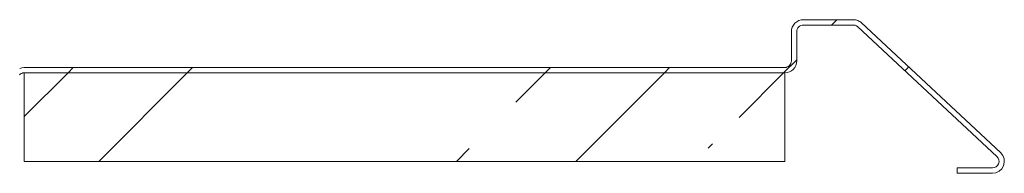
# Model space of a CAD drawing. Units: millimetres. Extents: x 1403 to 2714, y 413 to 1062.
# Drawn here: x 2491 to 2714, y 425 to 460 of the extents above; entities that cross this region are included whole.
import ezdxf

# ---------------------------------------------------------------- set-up
doc = ezdxf.new("R2010")
doc.units = ezdxf.units.MM
doc.layers.add('PDF_Geometry', color=7, linetype='Continuous')

msp = doc.modelspace()

# ---------------------------------------------------------------- linework, layer by layer
at = {"layer": 'PDF_Geometry', "lineweight": 18}
for points in [[(2490.69, 447.09), (2490.92, 447.28), (2491.18, 447.42), (2491.46, 447.51), (2491.76, 447.53), (2664.3, 447.53), (2664.83, 447.59), (2665.34, 447.74), (2665.81, 447.99), (2666.22, 448.33), (2666.56, 448.74), (2666.81, 449.21), (2666.96, 449.72), (2667.01, 450.25), (2667.01, 456.87), (2667.04, 457.17), (2667.13, 457.45), (2667.27, 457.71), (2667.46, 457.94), (2667.68, 458.13), (2667.95, 458.27), (2668.23, 458.35), (2668.52, 458.38), (2679.87, 458.38), (2680.01, 458.37), (2680.15, 458.36), (2680.29, 458.32), (2680.42, 458.28), (2680.55, 458.22), (2680.68, 458.15), (2680.79, 458.07), (2680.9, 457.98), (2712.44, 428.57), (2712.71, 428.22), (2712.88, 427.8), (2712.91, 427.35), (2712.81, 426.91), (2712.58, 426.53), (2712.26, 426.22), (2711.85, 426.03), (2711.41, 425.96), (2703.43, 425.96), (2703.43, 424.75), (2711.41, 424.75), (2712.21, 424.87), (2712.94, 425.22), (2713.53, 425.77), (2713.93, 426.47), (2714.11, 427.26), (2714.05, 428.06), (2713.76, 428.81), (2713.26, 429.45), (2681.72, 458.86), (2681.53, 459.02), (2681.32, 459.17), (2681.1, 459.29), (2680.86, 459.4), (2680.62, 459.48), (2680.38, 459.54), (2680.13, 459.57), (2679.87, 459.59), (2668.52, 459.59), (2667.99, 459.53), (2667.48, 459.38), (2667.01, 459.13), (2666.6, 458.79), (2666.27, 458.38), (2666.02, 457.91), (2665.86, 457.4), (2665.81, 456.87), (2665.81, 450.25), (2665.78, 449.95), (2665.69, 449.67), (2665.56, 449.41), (2665.37, 449.18), (2665.14, 448.99), (2664.88, 448.86), (2664.6, 448.77), (2664.3, 448.74), (2491.76, 448.74), (2491.23, 448.69), (2490.72, 448.53)], [(2674.88, 458.38), (2676.08, 459.59)], [(2653.94, 437.44), (2664.03, 447.53), (2667.02, 450.52)], [(2491.76, 437.61), (2501.69, 447.53), (2502.89, 448.74)], [(2508.66, 427.45), (2528.75, 447.53), (2529.95, 448.74)], [(2603.27, 440.89), (2609.92, 447.53), (2611.12, 448.74)], [(2616.89, 427.45), (2636.98, 447.53), (2638.18, 448.74)], [(2691.58, 448.02), (2692.43, 448.87)], [(2646.96, 430.46), (2647.92, 431.41)], [(2589.83, 427.45), (2592.73, 430.34)]]:
    msp.add_lwpolyline(points, dxfattribs=at)
msp.add_lwpolyline([(2491.76, 447.53), (2664.3, 447.53), (2664.3, 427.45), (2491.76, 427.45)], close=True, dxfattribs=at)
at = {"layer": 'PDF_Geometry', "color": 8, "lineweight": 18, "true_color": 0x808080}
for points in [[(2658.28, 447.53), (2644.9, 447.53)], [(2658.28, 427.45), (2644.9, 427.45)]]:
    msp.add_lwpolyline(points, dxfattribs=at)

doc.saveas('drawing.dxf')
